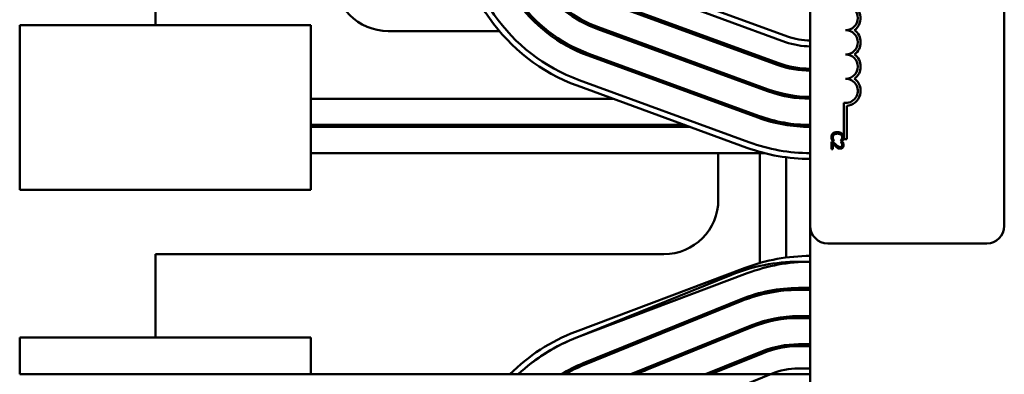
# Model space of a CAD drawing. Units: inches. Extents: x 4 to 172, y 2 to 134.
# Drawn here: x 23 to 28, y 55 to 57 of the extents above; entities that cross this region are included whole.
import ezdxf

# ---------------------------------------------------------------- set-up
doc = ezdxf.new("R2010")
doc.units = ezdxf.units.IN
doc.header["$LTSCALE"] = 8
doc.header["$MEASUREMENT"] = 0
doc.layers.add('Visible (ANSI)', color=7, linetype='Continuous', lineweight=50)

msp = doc.modelspace()

# ---------------------------------------------------------------- linework, layer by layer
at = {"layer": 'Visible (ANSI)'}
for p, q in [((28.4746, 60.4655), (28.4746, 55.6455)), ((24.0996, 59.0209), (24.0996, 56.6809)), ((27.4746, 55.6455), (27.4746, 57.1484)), ((27.3578, 56.6216), (26.4828, 56.9416)), ((26.4725, 56.9134), (27.3475, 56.5934)), ((26.4296, 56.796), (27.3046, 56.476)), ((27.308, 56.4854), (26.433, 56.8054)), ((23.3996, 56.6809), (24.8996, 56.6809)), ((23.3996, 56.2109), (23.3996, 56.6809)), ((24.8996, 56.2109), (24.8996, 56.6809)), ((25.8722, 56.6499), (25.2996, 56.6499)), ((26.1228, 56.6499), (26.1068, 56.6499)), ((26.3798, 56.6599), (27.2548, 56.3399)), ((27.2582, 56.3493), (26.3832, 56.6693)), ((27.0006, 56.5979), (27.0006, 56.5872)), ((26.8924, 56.4724), (26.6245, 56.581)), ((26.33, 56.5237), (27.205, 56.2037)), ((27.2084, 56.2131), (26.3334, 56.5331)), ((26.4386, 56.484), (26.4386, 56.4946)), ((27.2151, 56.5194), (27.2151, 56.5088)), ((27.0006, 56.4435), (27.0006, 56.4328)), ((27.3496, 56.4723), (27.3496, 56.462)), ((27.1586, 56.0769), (26.2836, 56.3969)), ((27.1586, 56.0769), (26.2836, 56.3969)), ((26.2733, 56.3687), (27.1483, 56.0487)), ((27.2151, 56.365), (27.2151, 56.3544)), ((26.4587, 56.3009), (24.8996, 56.3009)), ((26.4386, 56.3009), (26.4386, 56.3083)), ((26.9391, 56.3009), (26.9682, 56.3009)), ((27.3496, 56.3235), (27.3496, 56.3142)), ((27.4746, 56.3109), (27.4135, 56.3109)), ((27.6474, 56.0919), (27.6474, 56.2801)), ((27.6621, 56.2648), (27.6621, 56.0919)), ((23.3996, 56.2109), (23.3996, 55.8309)), ((24.8996, 56.2109), (24.8996, 55.8309)), ((26.8278, 56.1659), (24.8996, 56.1659)), ((26.8552, 56.1559), (24.8996, 56.1559)), ((26.4386, 56.1559), (26.4386, 56.1659)), ((27.3497, 56.1659), (27.4746, 56.1659)), ((27.5886, 56.084), (27.5981, 56.084)), ((27.5981, 56.084), (27.5981, 56.0846)), ((27.6309, 56.0847), (27.6309, 56.084)), ((27.6309, 56.084), (27.6405, 56.084)), ((27.6621, 56.0919), (27.6474, 56.0919)), ((27.593, 56.0783), (27.5845, 56.0783)), ((27.5845, 56.0783), (27.5845, 56.0413)), ((27.5845, 56.0413), (27.5915, 56.0413)), ((27.5915, 56.0413), (27.5915, 56.0708)), ((27.6422, 56.077), (27.6336, 56.077)), ((27.6336, 56.077), (27.6336, 56.0766)), ((27.2377, 56.0209), (24.8996, 56.0209)), ((27.0006, 56.0209), (27.0006, 55.7809)), ((27.2151, 56.0209), (27.2151, 55.4548)), ((27.3496, 55.9992), (27.3496, 55.4827)), ((23.3996, 55.8309), (24.8996, 55.8309)), ((27.4746, 55.6455), (27.4746, 54.3334)), ((28.3846, 55.5555), (27.5646, 55.5555)), ((26.7196, 55.4999), (24.0996, 55.4999)), ((24.0996, 55.4999), (24.0996, 55.0709)), ((27.1394, 55.4298), (26.2644, 55.0998)), ((27.4135, 55.4609), (27.4746, 55.4609)), ((26.2539, 55.0635), (27.0678, 55.3935)), ((26.275, 55.0717), (27.15, 55.4017)), ((27.3496, 55.3233), (27.3496, 55.3133)), ((27.4746, 55.3259), (27.4135, 55.3259)), ((27.1185, 55.2684), (26.3046, 54.9384)), ((27.2151, 55.3004), (27.2151, 55.2901)), ((27.4135, 55.3159), (27.4746, 55.3159)), ((26.3084, 54.9291), (27.1223, 55.2591)), ((27.4746, 55.1809), (27.4135, 55.1809)), ((27.4135, 55.1709), (27.4746, 55.1709)), ((27.173, 55.134), (26.5488, 54.8809)), ((26.5754, 54.8809), (27.1768, 55.1248)), ((27.2275, 55.1533), (27.1566, 55.1274)), ((27.2151, 55.1494), (27.2151, 55.1488)), ((23.3996, 55.0709), (24.8996, 55.0709)), ((23.3996, 54.8809), (23.3996, 55.0709)), ((24.8996, 54.8809), (24.8996, 55.0709)), ((27.3496, 55.0318), (27.3496, 55.0217)), ((27.4746, 55.0359), (27.4135, 55.0359)), ((27.4135, 55.0259), (27.4746, 55.0259)), ((27.2275, 54.9997), (26.9347, 54.8809)), ((26.9613, 54.8809), (27.2312, 54.9904)), ((27.2151, 54.9946), (27.2151, 54.9838)), ((23.3996, 54.8809), (24.8996, 54.8809)), ((24.8996, 54.8809), (27.4363, 54.8809)), ((27.2744, 54.8838), (26.4606, 54.5538)), ((26.57, 54.8809), (26.6245, 54.9008)), ((27.4746, 54.9109), (27.4135, 54.9109)), ((27.4746, 54.8809), (27.4363, 54.8809))]:
    msp.add_line(p, q, dxfattribs=at)
for centre, radius, start, end in [((26.5996, 57.2609), 0.95, 180, 249.9118), ((26.5996, 57.2609), 0.92, 180, 249.9118), ((26.5996, 57.2609), 0.92, 180, 249.9118), ((26.5996, 57.2609), 0.785, 180, 249.9118), ((26.5996, 57.2609), 0.775, 180, 249.9118), ((26.5996, 57.2609), 0.64, 180, 249.9118), ((26.5996, 57.2609), 0.63, 180, 249.9118), ((25.2996, 56.9309), 0.281, 90, 270), ((27.6569, 56.7169), 0.0772, 305.9425, 79.0242), ((27.6569, 56.7169), 0.0625, 270, 90), ((27.6569, 56.5919), 0.0625, 270, 90), ((27.6569, 56.5919), 0.0772, 305.9425, 54.0575), ((27.4746, 56.9409), 0.37, 249.9118, 270), ((27.4746, 56.9409), 0.34, 249.9118, 270), ((27.4746, 56.9409), 0.485, 249.9118, 270), ((27.6569, 56.4669), 0.0625, 270, 90), ((27.6569, 56.4669), 0.0772, 305.9425, 54.0575), ((27.4746, 56.9409), 0.495, 249.9118, 270), ((27.6569, 56.3419), 0.0625, 261.2996, 90), ((27.6569, 56.3419), 0.0772, 273.8949, 54.0575), ((27.4746, 56.9409), 0.64, 249.9118, 270), ((27.4746, 56.9409), 0.63, 249.9118, 270), ((27.4135, 56.9409), 0.63, 263.3168, 270), ((27.4746, 56.9409), 0.785, 249.9118, 270), ((27.4746, 56.9409), 0.775, 249.9118, 270), ((27.4746, 56.9409), 0.95, 249.9118, 270), ((27.4746, 56.9409), 0.92, 249.9118, 270), ((27.4746, 56.9409), 0.92, 249.9118, 270), ((26.7196, 55.7809), 0.281, 270, 0), ((27.5646, 55.6455), 0.09, 180, 270), ((28.3846, 55.6455), 0.09, 270, 0), ((27.4746, 54.5409), 0.95, 90, 110.6636), ((27.4135, 54.5409), 0.92, 90, 112.071), ((27.4746, 54.5409), 0.92, 90, 110.6636), ((27.4135, 54.5409), 0.785, 90, 112.071), ((27.4135, 54.5409), 0.775, 90, 112.071), ((27.4135, 54.5409), 0.64, 90, 112.071), ((27.4135, 54.5409), 0.63, 90, 112.071), ((26.5996, 54.2109), 0.95, 110.6636, 135.1492), ((26.5996, 54.2109), 0.92, 110.6636, 133.2592), ((26.5996, 54.2109), 0.92, 112.071, 133.2592), ((27.4135, 54.5409), 0.495, 90, 112.071), ((27.4135, 54.5409), 0.485, 90, 112.071), ((26.5996, 54.2109), 0.785, 112.071, 121.4052), ((26.5996, 54.2109), 0.775, 112.071, 120.1725), ((27.4135, 54.5409), 0.37, 90, 112.071)]:
    msp.add_arc(centre, radius, start, end, dxfattribs=at)
for points, knots in [([(27.6145, 56.1296), (27.608, 56.1296), (27.603, 56.1285), (27.5962, 56.1257), (27.5936, 56.1241), (27.5913, 56.122)], [-0.0565393, -0.0565393, -0.0565393, -0.0565393, -0.02330056, -0.02330056, 0, 0, 0, 0]), ([(27.6373, 56.1221), (27.6338, 56.1251), (27.6301, 56.1268), (27.6234, 56.1291), (27.6189, 56.1296), (27.6145, 56.1296)], [-0.05391515, -0.05391515, -0.05391515, -0.05391515, -0.03350656, -0.03350656, 0, 0, 0, 0]), ([(27.5913, 56.122), (27.59, 56.1208), (27.5889, 56.1195), (27.5866, 56.1162), (27.5858, 56.1146), (27.584, 56.11), (27.5834, 56.1064), (27.5834, 56.1027)], [-0.04386232, -0.04386232, -0.04386232, -0.04386232, -0.03702527, -0.03702527, -0.0282377, -0.0282377, 0, 0, 0, 0]), ([(27.5834, 56.1027), (27.5834, 56.0992), (27.5837, 56.0976), (27.5842, 56.0953), (27.5847, 56.0936), (27.5852, 56.092)], [-0.01789879, -0.01789879, -0.01789879, -0.01789879, -0.01266255, -0.01266255, 0, 0, 0, 0]), ([(27.5852, 56.092), (27.586, 56.0895), (27.5866, 56.0882), (27.5874, 56.0866), (27.588, 56.0853), (27.5886, 56.084)], [-0.01416488, -0.01416488, -0.01416488, -0.01416488, -0.01047492, -0.01047492, 0, 0, 0, 0]), ([(27.5903, 56.1026), (27.5903, 56.104), (27.5905, 56.1054), (27.5912, 56.1083), (27.5917, 56.1096), (27.5932, 56.1125), (27.5946, 56.1142), (27.5963, 56.1157)], [-0.03238995, -0.03238995, -0.03238995, -0.03238995, -0.0253562, -0.0253562, -0.01712674, -0.01712674, 0, 0, 0, 0]), ([(27.5933, 56.091), (27.5921, 56.0933), (27.5914, 56.0954), (27.5906, 56.0983), (27.5903, 56.1005), (27.5903, 56.1026)], [-0.02278521, -0.02278521, -0.02278521, -0.02278521, -0.01647079, -0.01647079, 0, 0, 0, 0]), ([(27.5981, 56.0846), (27.5972, 56.0856), (27.5962, 56.0868), (27.5949, 56.0884), (27.5941, 56.0897), (27.5933, 56.091)], [-0.01495538, -0.01495538, -0.01495538, -0.01495538, -0.01159733, -0.01159733, 0, 0, 0, 0]), ([(27.5963, 56.1157), (27.5993, 56.1182), (27.6026, 56.1194), (27.6072, 56.1209), (27.6109, 56.1212), (27.6145, 56.1212)], [-0.03644733, -0.03644733, -0.03644733, -0.03644733, -0.02691563, -0.02691563, 0, 0, 0, 0]), ([(27.6145, 56.1212), (27.618, 56.1212), (27.6223, 56.1208), (27.6287, 56.1185), (27.6308, 56.1174), (27.6326, 56.1159)], [-0.05178779, -0.05178779, -0.05178779, -0.05178779, -0.0180011, -0.0180011, 0, 0, 0, 0]), ([(27.6359, 56.0914), (27.6346, 56.0891), (27.6341, 56.0884), (27.6325, 56.0865), (27.6317, 56.0855), (27.6309, 56.0847)], [-0.01883133, -0.01883133, -0.01883133, -0.01883133, -0.0086958, -0.0086958, 0, 0, 0, 0]), ([(27.6326, 56.1159), (27.6337, 56.115), (27.6346, 56.114), (27.6363, 56.1118), (27.6369, 56.1106), (27.6383, 56.1072), (27.6388, 56.1049), (27.6388, 56.1026)], [-0.03856829, -0.03856829, -0.03856829, -0.03856829, -0.02801144, -0.02801144, -0.0176707, -0.0176707, 0, 0, 0, 0]), ([(27.6388, 56.1026), (27.6388, 56.0993), (27.6382, 56.0973), (27.6375, 56.0947), (27.6368, 56.093), (27.6359, 56.0914)], [-0.02039428, -0.02039428, -0.02039428, -0.02039428, -0.01376019, -0.01376019, 0, 0, 0, 0]), ([(27.6456, 56.1026), (27.6456, 56.1047), (27.6454, 56.1068), (27.6445, 56.1108), (27.6439, 56.1127), (27.6417, 56.1174), (27.6397, 56.1199), (27.6373, 56.1221)], [-0.05600159, -0.05600159, -0.05600159, -0.05600159, -0.03985515, -0.03985515, -0.02469419, -0.02469419, 0, 0, 0, 0]), ([(27.6405, 56.084), (27.6415, 56.0859), (27.6422, 56.0873), (27.6431, 56.0894), (27.6436, 56.0907), (27.644, 56.092)], [-0.01703196, -0.01703196, -0.01703196, -0.01703196, -0.01078588, -0.01078588, 0, 0, 0, 0]), ([(27.644, 56.092), (27.6447, 56.0942), (27.645, 56.0962), (27.6454, 56.0988), (27.6456, 56.1007), (27.6456, 56.1026)], [-0.0201974, -0.0201974, -0.0201974, -0.0201974, -0.01441742, -0.01441742, 0, 0, 0, 0]), ([(27.5915, 56.0708), (27.594, 56.068), (27.5973, 56.0645), (27.6012, 56.0605), (27.6041, 56.0576), (27.607, 56.0549)], [-0.04283915, -0.04283915, -0.04283915, -0.04283915, -0.03037008, -0.03037008, 0, 0, 0, 0]), ([(27.6075, 56.0638), (27.6038, 56.0671), (27.6016, 56.0693), (27.5978, 56.0733), (27.5954, 56.0758), (27.593, 56.0783)], [-0.04170724, -0.04170724, -0.04170724, -0.04170724, -0.02643388, -0.02643388, 0, 0, 0, 0]), ([(27.607, 56.0549), (27.6087, 56.0534), (27.6103, 56.0519), (27.6137, 56.0491), (27.6154, 56.0479), (27.6173, 56.0469)], [-0.03315218, -0.03315218, -0.03315218, -0.03315218, -0.0160429, -0.0160429, 0, 0, 0, 0]), ([(27.6288, 56.052), (27.6272, 56.052), (27.6257, 56.0522), (27.6225, 56.053), (27.621, 56.0537), (27.6162, 56.0563), (27.612, 56.0597), (27.6075, 56.0638)], [-0.08762492, -0.08762492, -0.08762492, -0.08762492, -0.06763594, -0.06763594, -0.04692782, -0.04692782, 0, 0, 0, 0]), ([(27.6173, 56.0469), (27.6196, 56.0455), (27.6217, 56.0449), (27.6249, 56.044), (27.6271, 56.0438), (27.6293, 56.0438)], [-0.02530612, -0.02530612, -0.02530612, -0.02530612, -0.01672719, -0.01672719, 0, 0, 0, 0]), ([(27.6364, 56.0549), (27.636, 56.0544), (27.6355, 56.054), (27.6344, 56.0532), (27.6337, 56.0529), (27.6319, 56.0522), (27.6304, 56.052), (27.6288, 56.052)], [-0.01799053, -0.01799053, -0.01799053, -0.01799053, -0.01511041, -0.01511041, -0.01146257, -0.01146257, 0, 0, 0, 0]), ([(27.6293, 56.0438), (27.6306, 56.0438), (27.6319, 56.0439), (27.6343, 56.0443), (27.6354, 56.0447), (27.6383, 56.0459), (27.6398, 56.047), (27.6422, 56.0495), (27.6435, 56.0511), (27.6454, 56.056), (27.6458, 56.0589), (27.6458, 56.0617)], [-0.0959954, -0.0959954, -0.0959954, -0.0959954, -0.07980065, -0.07980065, -0.06487587, -0.06487587, -0.04062092, -0.04062092, -0.02135969, -0.02135969, 0, 0, 0, 0]), ([(27.6336, 56.0766), (27.6342, 56.0758), (27.6347, 56.0749), (27.6359, 56.073), (27.6365, 56.0719), (27.6369, 56.0708)], [-0.01709269, -0.01709269, -0.01709269, -0.01709269, -0.00936796, -0.00936796, 0, 0, 0, 0]), ([(27.6388, 56.0623), (27.6388, 56.0603), (27.6385, 56.059), (27.6378, 56.0569), (27.6372, 56.0559), (27.6364, 56.0549)], [-0.0167019, -0.0167019, -0.0167019, -0.0167019, -0.00937535, -0.00937535, 0, 0, 0, 0]), ([(27.6369, 56.0708), (27.6377, 56.0688), (27.6381, 56.0672), (27.6386, 56.0652), (27.6388, 56.0637), (27.6388, 56.0623)], [-0.01621929, -0.01621929, -0.01621929, -0.01621929, -0.01114601, -0.01114601, 0, 0, 0, 0]), ([(27.6458, 56.0617), (27.6458, 56.0655), (27.6449, 56.0688), (27.6439, 56.0726), (27.6431, 56.0751), (27.6422, 56.077)], [-0.02537479, -0.02537479, -0.02537479, -0.02537479, -0.01636059, -0.01636059, 0, 0, 0, 0])]:
    msp.add_open_spline(points, degree=3, knots=knots, dxfattribs=at)

doc.saveas('drawing.dxf')
